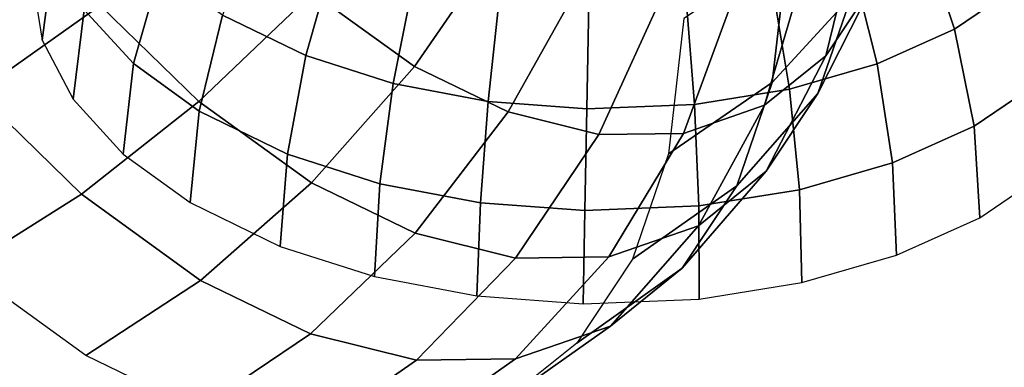
# Model space of a CAD drawing. Units: metres. Extents: x -3.36 to 3.36, y -3.76 to 3.76.
# Drawn here: x -1.16 to -0.46, y -2.72 to -2.47 of the extents above; entities that cross this region are included whole.
import ezdxf

# ---------------------------------------------------------------- set-up
doc = ezdxf.new("R2010")
doc.units = ezdxf.units.M

msp = doc.modelspace()

# ---------------------------------------------------------------- linework, layer by layer
at = {"layer": 'white frame dice - dice', "color": 10}
for points in [[(-3.210485, -1.857629, -0.91856), (-3.21588, -1.781379, -0.857207), (-0.42154, -3.45298, 1.466025), (-0.416145, -3.529231, 1.404673)], [(-3.191552, -1.923441, -0.988686), (-3.210485, -1.857629, -0.91856), (-0.416145, -3.529231, 1.404673), (-0.397211, -3.595043, 1.334547)], [(-3.159807, -1.976286, -1.06489), (-3.191552, -1.923441, -0.988686), (-0.397211, -3.595043, 1.334547), (-0.365467, -3.647888, 1.258343)], [(-3.116473, -2.014133, -1.144243), (-3.159807, -1.976286, -1.06489), (-0.365467, -3.647888, 1.258343), (-0.322132, -3.685735, 1.178989)], [(-2.865771, -1.996101, -1.432809), (-2.935405, -2.026335, -1.370807), (-0.141065, -3.697937, 0.952425), (-0.07143, -3.667702, 0.890424)], [(-3.063212, -2.035528, -1.223698), (-3.116473, -2.014133, -1.144243), (-0.322132, -3.685735, 1.178989), (-0.268872, -3.707129, 1.099535)], [(-2.935405, -2.026335, -1.370807), (-3.002074, -2.039648, -1.300199), (-0.207733, -3.71125, 1.023033), (-0.141065, -3.697937, 0.952425)], [(-3.002074, -2.039648, -1.300199), (-3.063212, -2.035528, -1.223698), (-0.268872, -3.707129, 1.099535), (-0.207733, -3.71125, 1.023033)], [(-0.550602, -2.442051, 1.424408), (-0.584039, -2.492344, 1.349195), (-0.559354, -2.390702, 1.27996), (-0.531162, -2.3483, 1.343375)], [(-0.87883, -2.499934, 0.980038), (-0.951751, -2.447194, 0.925562), (-0.869382, -2.352635, 0.922784), (-0.8079, -2.397102, 0.968714)], [(-0.611629, -2.416304, 1.73289), (-0.622475, -2.511361, 1.655381), (-0.565804, -2.449348, 1.576824), (-0.55556, -2.359564, 1.650034)], [(-1.192058, -2.518662, 0.947081), (-1.260555, -2.433013, 0.920263), (-1.168495, -2.375346, 0.882477), (-1.103796, -2.456244, 0.907807)], [(-1.15316, -2.433486, -0.850914), (-1.145407, -2.481207, -0.782683), (-1.137046, -2.417872, -0.740279), (-1.144656, -2.371028, -0.807256)], [(-0.491877, -2.473262, -0.549382), (-0.442378, -2.439745, -0.598758), (-0.470807, -2.372367, -0.57571), (-0.515581, -2.402683, -0.531048)], [(-0.565804, -2.449348, 1.576824), (-0.589746, -2.519363, 1.500033), (-0.550602, -2.442051, 1.424408), (-0.528945, -2.378721, 1.493868)], [(-1.033233, -2.525048, 0.948538), (-1.103796, -2.456244, 0.907807), (-1.015578, -2.384959, 0.888719), (-0.951751, -2.447194, 0.925562)], [(-0.584039, -2.492344, 1.349195), (-0.628029, -2.527749, 1.270991), (-0.596443, -2.420554, 1.214024), (-0.559354, -2.390702, 1.27996)], [(-1.115268, -2.459352, -0.681369), (-1.080145, -2.497864, -0.627069), (-1.060836, -2.430949, -0.594993), (-1.094011, -2.394574, -0.646281)], [(-1.016275, -2.463185, -0.549944), (-0.95661, -2.492242, -0.509853), (-0.935948, -2.419852, -0.495293), (-0.989917, -2.393569, -0.531557)], [(-0.811615, -2.532476, 1.041092), (-0.87883, -2.499934, 0.980038), (-0.8079, -2.397102, 0.968714), (-0.751229, -2.424539, 1.02019)], [(-0.547261, -2.498065, -0.512345), (-0.491877, -2.473262, -0.549382), (-0.515581, -2.402683, -0.531048), (-0.565677, -2.425118, -0.497547)], [(-1.145407, -2.481207, -0.782683), (-1.123222, -2.523463, -0.722671), (-1.115268, -2.459352, -0.681369), (-1.137046, -2.417872, -0.740279)], [(-0.685827, -2.465644, 1.805613), (-0.696876, -2.562479, 1.726654), (-0.622475, -2.511361, 1.655381), (-0.611629, -2.416304, 1.73289)], [(-0.95661, -2.492242, -0.509853), (-0.89395, -2.512224, -0.482857), (-0.87927, -2.437926, -0.470874), (-0.935948, -2.419852, -0.495293)], [(-0.74659, -2.548657, 1.110478), (-0.811615, -2.532476, 1.041092), (-0.751229, -2.424539, 1.02019), (-0.696405, -2.438182, 1.078691)], [(-0.628029, -2.527749, 1.270991), (-0.686144, -2.547883, 1.185645), (-0.645441, -2.437529, 1.142067), (-0.596443, -2.420554, 1.214024)], [(-0.61013, -2.516261, -0.484585), (-0.547261, -2.498065, -0.512345), (-0.565677, -2.425118, -0.497547), (-0.622545, -2.441577, -0.472437)], [(-1.080145, -2.497864, -0.627069), (-1.032967, -2.531993, -0.579375), (-1.016275, -2.463185, -0.549944), (-1.060836, -2.430949, -0.594993)], [(-0.89395, -2.512224, -0.482857), (-0.826037, -2.525079, -0.466221), (-0.81784, -2.449554, -0.455826), (-0.87927, -2.437926, -0.470874)], [(-0.686144, -2.547883, 1.185645), (-0.74659, -2.548657, 1.110478), (-0.696405, -2.438182, 1.078691), (-0.645441, -2.437529, 1.142067)], [(-0.477778, -2.542661, -0.57878), (-0.425372, -2.507177, -0.631055), (-0.442378, -2.439745, -0.598758), (-0.491877, -2.473262, -0.549382)], [(-0.952616, -2.583354, 1.008764), (-1.033233, -2.525048, 0.948538), (-0.951751, -2.447194, 0.925562), (-0.87883, -2.499934, 0.980038)], [(-0.678174, -2.527182, -0.467121), (-0.61013, -2.516261, -0.484585), (-0.622545, -2.441577, -0.472437), (-0.684093, -2.451456, -0.45664)], [(-0.589746, -2.519363, 1.500033), (-0.626713, -2.574963, 1.416881), (-0.584039, -2.492344, 1.349195), (-0.550602, -2.442051, 1.424408)], [(-0.826037, -2.525079, -0.466221), (-0.755365, -2.530335, -0.460555), (-0.753915, -2.454308, -0.450701), (-0.81784, -2.449554, -0.455826)], [(-0.755365, -2.530335, -0.460555), (-0.678174, -2.527182, -0.467121), (-0.684093, -2.451456, -0.45664), (-0.753915, -2.454308, -0.450701)], [(-0.622475, -2.511361, 1.655381), (-0.647823, -2.585486, 1.574081), (-0.589746, -2.519363, 1.500033), (-0.565804, -2.449348, 1.576824)], [(-1.117351, -2.591505, 0.990203), (-1.192058, -2.518662, 0.947081), (-1.103796, -2.456244, 0.907807), (-1.033233, -2.525048, 0.948538)], [(-1.123222, -2.523463, -0.722671), (-1.087441, -2.562696, -0.667355), (-1.080145, -2.497864, -0.627069), (-1.115268, -2.459352, -0.681369)], [(-1.032967, -2.531993, -0.579375), (-0.969799, -2.562756, -0.53693), (-0.95661, -2.492242, -0.509853), (-1.016275, -2.463185, -0.549944)], [(-0.536413, -2.56892, -0.539569), (-0.477778, -2.542661, -0.57878), (-0.491877, -2.473262, -0.549382), (-0.547261, -2.498065, -0.512345)], [(-0.969799, -2.562756, -0.53693), (-0.90346, -2.583911, -0.508349), (-0.89395, -2.512224, -0.482857), (-0.95661, -2.492242, -0.509853)], [(-0.626713, -2.574963, 1.416881), (-0.675345, -2.614105, 1.330424), (-0.628029, -2.527749, 1.270991), (-0.584039, -2.492344, 1.349195)], [(-1.087441, -2.562696, -0.667355), (-1.03938, -2.597463, -0.618768), (-1.032967, -2.531993, -0.579375), (-1.080145, -2.497864, -0.627069)], [(-0.878307, -2.619331, 1.076262), (-0.952616, -2.583354, 1.008764), (-0.87883, -2.499934, 0.980038), (-0.811615, -2.532476, 1.041092)], [(-0.602974, -2.588185, -0.510178), (-0.536413, -2.56892, -0.539569), (-0.547261, -2.498065, -0.512345), (-0.61013, -2.516261, -0.484585)], [(-0.4738, -2.608331, -0.618162), (-0.420413, -2.572183, -0.671415), (-0.425372, -2.507177, -0.631055), (-0.477778, -2.542661, -0.57878)], [(-0.90346, -2.583911, -0.508349), (-0.831559, -2.597521, -0.490736), (-0.826037, -2.525079, -0.466221), (-0.89395, -2.512224, -0.482857)], [(-0.696876, -2.562479, 1.726654), (-0.722699, -2.637993, 1.643832), (-0.647823, -2.585486, 1.574081), (-0.622475, -2.511361, 1.655381)], [(-0.675014, -2.599747, -0.491688), (-0.602974, -2.588185, -0.510178), (-0.61013, -2.516261, -0.484585), (-0.678174, -2.527182, -0.467121)], [(-1.201014, -2.644124, 1.049026), (-1.277119, -2.569917, 1.005096), (-1.192058, -2.518662, 0.947081), (-1.117351, -2.591505, 0.990203)], [(-1.032, -2.653235, 1.053966), (-1.117351, -2.591505, 0.990203), (-1.033233, -2.525048, 0.948538), (-0.952616, -2.583354, 1.008764)], [(-0.647823, -2.585486, 1.574081), (-0.68696, -2.644351, 1.486047), (-0.626713, -2.574963, 1.416881), (-0.589746, -2.519363, 1.500033)], [(-1.03938, -2.597463, -0.618768), (-0.97503, -2.628802, -0.575529), (-0.969799, -2.562756, -0.53693), (-1.032967, -2.531993, -0.579375)], [(-0.831559, -2.597521, -0.490736), (-0.756737, -2.603085, -0.484737), (-0.755365, -2.530335, -0.460555), (-0.826037, -2.525079, -0.466221)], [(-0.756737, -2.603085, -0.484737), (-0.675014, -2.599747, -0.491688), (-0.678174, -2.527182, -0.467121), (-0.755365, -2.530335, -0.460555)], [(-0.675345, -2.614105, 1.330424), (-0.739593, -2.636363, 1.236071), (-0.686144, -2.547883, 1.185645), (-0.628029, -2.527749, 1.270991)], [(-0.806419, -2.63722, 1.15297), (-0.878307, -2.619331, 1.076262), (-0.811615, -2.532476, 1.041092), (-0.74659, -2.548657, 1.110478)], [(-0.533533, -2.635082, -0.578216), (-0.4738, -2.608331, -0.618162), (-0.477778, -2.542661, -0.57878), (-0.536413, -2.56892, -0.539569)], [(-0.739593, -2.636363, 1.236071), (-0.806419, -2.63722, 1.15297), (-0.74659, -2.548657, 1.110478), (-0.686144, -2.547883, 1.185645)], [(-0.97503, -2.628802, -0.575529), (-0.90745, -2.650353, -0.546412), (-0.90346, -2.583911, -0.508349), (-0.969799, -2.562756, -0.53693)], [(-0.601339, -2.654707, -0.548276), (-0.533533, -2.635082, -0.578216), (-0.536413, -2.56892, -0.539569), (-0.602974, -2.588185, -0.510178)], [(-0.68696, -2.644351, 1.486047), (-0.738448, -2.685792, 1.394513), (-0.675345, -2.614105, 1.330424), (-0.626713, -2.574963, 1.416881)], [(-0.953328, -2.691324, 1.125427), (-1.032, -2.653235, 1.053966), (-0.952616, -2.583354, 1.008764), (-0.878307, -2.619331, 1.076262)], [(-0.90745, -2.650353, -0.546412), (-0.834202, -2.664218, -0.528469), (-0.831559, -2.597521, -0.490736), (-0.90346, -2.583911, -0.508349)], [(-0.722699, -2.637993, 1.643832), (-0.762568, -2.697959, 1.55415), (-0.68696, -2.644351, 1.486047), (-0.647823, -2.585486, 1.574081)], [(-0.674727, -2.666486, -0.52944), (-0.601339, -2.654707, -0.548276), (-0.602974, -2.588185, -0.510178), (-0.675014, -2.599747, -0.491688)], [(-1.114066, -2.70701, 1.113982), (-1.201014, -2.644124, 1.049026), (-1.117351, -2.591505, 0.990203), (-1.032, -2.653235, 1.053966)], [(-0.834202, -2.664218, -0.528469), (-0.75798, -2.669886, -0.522359), (-0.756737, -2.603085, -0.484737), (-0.831559, -2.597521, -0.490736)], [(-0.75798, -2.669886, -0.522359), (-0.674727, -2.666486, -0.52944), (-0.675014, -2.599747, -0.491688), (-0.756737, -2.603085, -0.484737)], [(-0.738448, -2.685792, 1.394513), (-0.806469, -2.709357, 1.29462), (-0.739593, -2.636363, 1.236071), (-0.675345, -2.614105, 1.330424)], [(-0.877219, -2.710264, 1.20664), (-0.953328, -2.691324, 1.125427), (-0.878307, -2.619331, 1.076262), (-0.806419, -2.63722, 1.15297)], [(-0.806469, -2.709357, 1.29462), (-0.877219, -2.710264, 1.20664), (-0.806419, -2.63722, 1.15297), (-0.739593, -2.636363, 1.236071)], [(-0.762568, -2.697959, 1.55415), (-0.81502, -2.740175, 1.460903), (-0.738448, -2.685792, 1.394513), (-0.68696, -2.644351, 1.486047)], [(-1.033922, -2.745812, 1.18678), (-1.114066, -2.70701, 1.113982), (-1.032, -2.653235, 1.053966), (-0.953328, -2.691324, 1.125427)], [(-0.81502, -2.740175, 1.460903), (-0.884314, -2.764181, 1.35914), (-0.806469, -2.709357, 1.29462), (-0.738448, -2.685792, 1.394513)], [(-0.956388, -2.765105, 1.269513), (-1.033922, -2.745812, 1.18678), (-0.953328, -2.691324, 1.125427), (-0.877219, -2.710264, 1.20664)], [(-0.884314, -2.764181, 1.35914), (-0.956388, -2.765105, 1.269513), (-0.877219, -2.710264, 1.20664), (-0.806469, -2.709357, 1.29462)]]:
    msp.add_3dface(points, dxfattribs=at)

doc.saveas('drawing.dxf')
